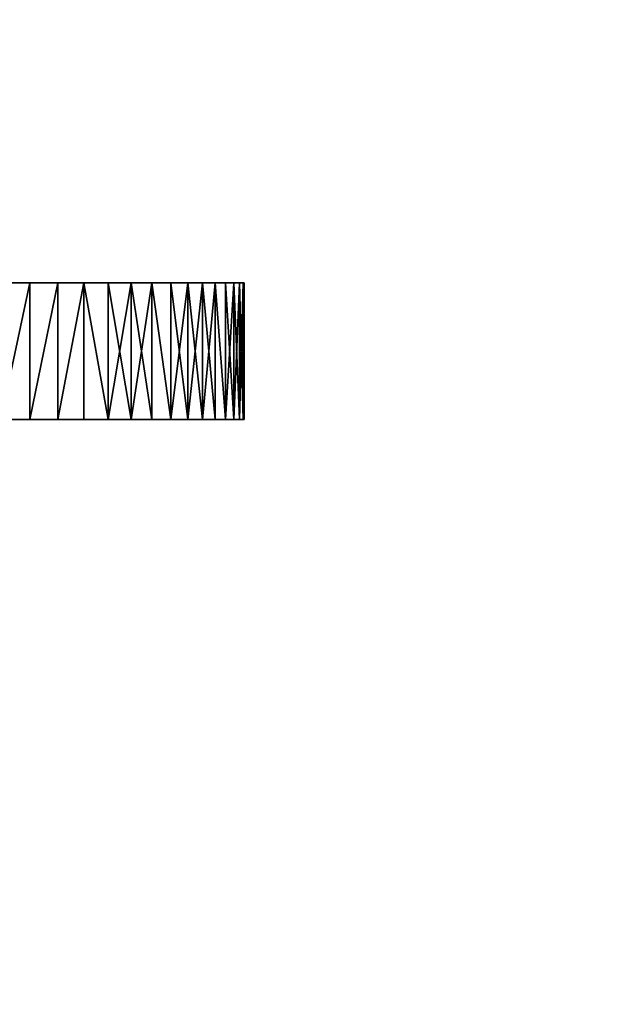
# Model space of a CAD drawing. Extents: x -6 to 185, y 330 to 415.
# Drawn here: x 175 to 176, y 409 to 410 of the extents above; entities that cross this region are included whole.
import ezdxf

# ---------------------------------------------------------------- set-up
doc = ezdxf.new("R2010")
doc.units = 0
doc.layers.add('LAYER1', color=252, linetype='CONTINUOUS')

# ---------------------------------------------------------------- blocks, each defined once
blk = doc.blocks.new('GROUP_4')
at = {"layer": 'LAYER1'}
for p, q in [((0, 0.125, 0.5), (0, 0, 0.5)), ((0.00107, 0.125, 0.4673), (0.00107, 0, 0.4673)), ((0.00107, 0.125, 0.5327), (0.00107, 0, 0.5327)), ((0.00428, 0.125, 0.43474), (0.00428, 0, 0.43474)), ((0.00428, 0.125, 0.56526), (0.00428, 0, 0.56526)), ((0.00961, 0.125, 0.40245), (0.00961, 0, 0.40245)), ((0.00961, 0.125, 0.59755), (0.00961, 0, 0.59755)), ((0.01704, 0.125, 0.37059), (0.01704, 0, 0.37059)), ((0.01704, 0.125, 0.62941), (0.01704, 0, 0.62941)), ((0.02653, 0.125, 0.66072), (0.02653, 0, 0.66072)), ((0.02653, 0.125, 0.33928), (0.02653, 0, 0.33928)), ((0.03806, 0.125, 0.69134), (0.03806, 0, 0.69134)), ((0.03806, 0.125, 0.30866), (0.03806, 0, 0.30866)), ((0.05156, 0.125, 0.72114), (0.05156, 0, 0.72114)), ((0.05156, 0.125, 0.27886), (0.05156, 0, 0.27886)), ((0.06699, 0.125, 0.75), (0.06699, 0, 0.75)), ((0.06699, 0.125, 0.25), (0.06699, 0, 0.25)), ((0.08427, 0.125, 0.77779), (0.08427, 0, 0.77779)), ((0.08427, 0.125, 0.22221), (0.08427, 0, 0.22221)), ((0.10332, 0.125, 0.19562), (0.10332, 0, 0.19562)), ((0.10332, 0.125, 0.80438), (0.10332, 0, 0.80438)), ((0.12408, 0.125, 0.17033), (0.12408, 0, 0.17033)), ((0.12408, 0.125, 0.82967), (0.12408, 0, 0.82967)), ((0.14645, 0.125, 0.14645), (0.14645, 0, 0.14645)), ((0.14645, 0.125, 0.85355), (0.14645, 0, 0.85355)), ((0.17033, 0.125, 0.12408), (0.17033, 0, 0.12408)), ((0.17033, 0.125, 0.87592), (0.17033, 0, 0.87592)), ((0.19562, 0.125, 0.10332), (0.19562, 0, 0.10332)), ((0.19562, 0.125, 0.89668), (0.19562, 0, 0.89668))]:
    blk.add_line(p, q, dxfattribs=at)
at = {"layer": 'LAYER1', "extrusion": (-1.45607e-12, 1, -1.61227e-15)}
blk.add_circle((-0.5, 0.5, 0.125), 0.5, dxfattribs=at)
at = {"layer": 'LAYER1', "extrusion": (-1.46244e-12, 1, 4.67753e-14)}
blk.add_circle((-0.5, 0.5), 0.5, dxfattribs=at)
at = {"layer": 'LAYER1'}
mesh = blk.add_polyface(dxfattribs=at)
corners = [(0.4673, 0.125, 0.00107), (0.5327, 0.125, 0.00107), (0.5, 0.125), (0.43474, 0.125, 0.00428), (0.56526, 0.125, 0.00428), (0.40245, 0.125, 0.00961), (0.59755, 0.125, 0.00961), (0.37059, 0.125, 0.01704), (0.62941, 0.125, 0.01704), (0.33928, 0.125, 0.02653), (0.66072, 0.125, 0.02653), (0.30866, 0.125, 0.03806), (0.69134, 0.125, 0.03806), (0.27886, 0.125, 0.05156), (0.72114, 0.125, 0.05156), (0.25, 0.125, 0.06699), (0.75, 0.125, 0.06699), (0.22221, 0.125, 0.08427), (0.77779, 0.125, 0.08427), (0.19562, 0.125, 0.10332), (0.80438, 0.125, 0.10332), (0.17033, 0.125, 0.12408), (0.82967, 0.125, 0.12408), (0.14645, 0.125, 0.14645), (0.85355, 0.125, 0.14645), (0.12408, 0.125, 0.17033), (0.87592, 0.125, 0.17033), (0.10332, 0.125, 0.19562), (0.89668, 0.125, 0.19562), (0.08427, 0.125, 0.22221), (0.91573, 0.125, 0.22221), (0.06699, 0.125, 0.25), (0.93301, 0.125, 0.25), (0.05156, 0.125, 0.27886), (0.94844, 0.125, 0.27886), (0.03806, 0.125, 0.30866), (0.96194, 0.125, 0.30866), (0.02653, 0.125, 0.33928), (0.97347, 0.125, 0.33928), (0.01704, 0.125, 0.37059), (0.98296, 0.125, 0.37059), (0.00961, 0.125, 0.40245), (0.99039, 0.125, 0.40245), (0.00428, 0.125, 0.43474), (0.99572, 0.125, 0.43474), (0.00107, 0.125, 0.4673), (0.99893, 0.125, 0.4673), (0, 0.125, 0.5), (1, 0.125, 0.5), (0.00107, 0.125, 0.5327), (0.99893, 0.125, 0.5327), (0.00428, 0.125, 0.56526), (0.99572, 0.125, 0.56526), (0.00961, 0.125, 0.59755), (0.99039, 0.125, 0.59755), (0.01704, 0.125, 0.62941), (0.98296, 0.125, 0.62941), (0.02653, 0.125, 0.66072), (0.97347, 0.125, 0.66072), (0.03806, 0.125, 0.69134), (0.96194, 0.125, 0.69134), (0.05156, 0.125, 0.72114), (0.94844, 0.125, 0.72114), (0.06699, 0.125, 0.75), (0.93301, 0.125, 0.75), (0.08427, 0.125, 0.77779), (0.91573, 0.125, 0.77779), (0.10332, 0.125, 0.80438), (0.89668, 0.125, 0.80438), (0.12408, 0.125, 0.82967), (0.87592, 0.125, 0.82967), (0.14645, 0.125, 0.85355), (0.85355, 0.125, 0.85355), (0.17033, 0.125, 0.87592), (0.82967, 0.125, 0.87592), (0.19562, 0.125, 0.89668), (0.80438, 0.125, 0.89668), (0.22221, 0.125, 0.91573), (0.77779, 0.125, 0.91573), (0.25, 0.125, 0.93301), (0.75, 0.125, 0.93301), (0.27886, 0.125, 0.94844), (0.72114, 0.125, 0.94844), (0.30866, 0.125, 0.96194), (0.69134, 0.125, 0.96194), (0.33928, 0.125, 0.97347), (0.66072, 0.125, 0.97347), (0.37059, 0.125, 0.98296), (0.62941, 0.125, 0.98296), (0.40245, 0.125, 0.99039), (0.59755, 0.125, 0.99039), (0.43474, 0.125, 0.99572), (0.56526, 0.125, 0.99572), (0.4673, 0.125, 0.99893), (0.5327, 0.125, 0.99893), (0.5, 0.125, 1)]
mesh.append_faces([[corners[k] for k in face] for face in [(0, 1, 2), (94, 93, 95)]], dxfattribs={"vtx0": -1})
mesh.append_faces([[corners[k] for k in face] for face in [(1, 3, 4), (4, 5, 6), (6, 7, 8), (8, 9, 10), (10, 11, 12), (12, 13, 14), (14, 15, 16), (16, 17, 18), (18, 19, 20), (20, 21, 22), (22, 23, 24), (24, 25, 26), (26, 27, 28), (28, 29, 30), (30, 31, 32), (32, 33, 34), (34, 35, 36), (36, 37, 38), (38, 39, 40), (40, 41, 42), (42, 43, 44), (44, 45, 46), (46, 47, 48), (48, 49, 50), (50, 51, 52), (52, 53, 54), (54, 55, 56), (56, 57, 58), (58, 59, 60), (60, 61, 62), (62, 63, 64), (64, 65, 66), (66, 67, 68), (68, 69, 70), (70, 71, 72), (72, 73, 74), (74, 75, 76), (76, 77, 78), (78, 79, 80), (80, 81, 82), (82, 83, 84), (84, 85, 86), (86, 87, 88), (88, 89, 90), (90, 91, 92), (92, 93, 94)]], dxfattribs={"vtx0": -1, "vtx1": -1})
mesh.append_faces([[corners[k] for k in face] for face in [(1, 0, 3), (4, 3, 5), (6, 5, 7), (8, 7, 9), (10, 9, 11), (12, 11, 13), (14, 13, 15), (16, 15, 17), (18, 17, 19), (20, 19, 21), (22, 21, 23), (24, 23, 25), (26, 25, 27), (28, 27, 29), (30, 29, 31), (32, 31, 33), (34, 33, 35), (36, 35, 37), (38, 37, 39), (40, 39, 41), (42, 41, 43), (44, 43, 45), (46, 45, 47), (48, 47, 49), (50, 49, 51), (52, 51, 53), (54, 53, 55), (56, 55, 57), (58, 57, 59), (60, 59, 61), (62, 61, 63), (64, 63, 65), (66, 65, 67), (68, 67, 69), (70, 69, 71), (72, 71, 73), (74, 73, 75), (76, 75, 77), (78, 77, 79), (80, 79, 81), (82, 81, 83), (84, 83, 85), (86, 85, 87), (88, 87, 89), (90, 89, 91), (92, 91, 93)]], dxfattribs={"vtx0": -1, "vtx2": -1})
mesh = blk.add_polyface(dxfattribs=at)
corners = [(0, 0.125, 0.5), (0.00107, 0, 0.4673), (0, 0, 0.5), (0.00107, 0.125, 0.4673)]
mesh.append_faces([[corners[k] for k in face] for face in [(0, 1, 2), (1, 0, 3)]], dxfattribs={"vtx0": -1})
mesh = blk.add_polyface(dxfattribs=at)
corners = [(0.00107, 0.125, 0.5327), (0, 0, 0.5), (0.00107, 0, 0.5327), (0, 0.125, 0.5)]
mesh.append_faces([[corners[k] for k in face] for face in [(0, 1, 2), (1, 0, 3)]], dxfattribs={"vtx0": -1})
mesh = blk.add_polyface(dxfattribs=at)
corners = [(0.00428, 0.125, 0.56526), (0.00107, 0, 0.5327), (0.00428, 0, 0.56526), (0.00107, 0.125, 0.5327)]
mesh.append_faces([[corners[k] for k in face] for face in [(0, 1, 2), (1, 0, 3)]], dxfattribs={"vtx0": -1})
mesh = blk.add_polyface(dxfattribs=at)
corners = [(0.00107, 0.125, 0.4673), (0.00428, 0, 0.43474), (0.00107, 0, 0.4673), (0.00428, 0.125, 0.43474)]
mesh.append_faces([[corners[k] for k in face] for face in [(0, 1, 2), (1, 0, 3)]], dxfattribs={"vtx0": -1})
mesh = blk.add_polyface(dxfattribs=at)
corners = [(0.00428, 0.125, 0.43474), (0.00961, 0, 0.40245), (0.00428, 0, 0.43474), (0.00961, 0.125, 0.40245)]
mesh.append_faces([[corners[k] for k in face] for face in [(0, 1, 2), (1, 0, 3)]], dxfattribs={"vtx0": -1})
mesh = blk.add_polyface(dxfattribs=at)
corners = [(0.00961, 0.125, 0.59755), (0.00428, 0, 0.56526), (0.00961, 0, 0.59755), (0.00428, 0.125, 0.56526)]
mesh.append_faces([[corners[k] for k in face] for face in [(0, 1, 2), (1, 0, 3)]], dxfattribs={"vtx0": -1})
mesh = blk.add_polyface(dxfattribs=at)
corners = [(0.00961, 0.125, 0.40245), (0.01704, 0, 0.37059), (0.00961, 0, 0.40245), (0.01704, 0.125, 0.37059)]
mesh.append_faces([[corners[k] for k in face] for face in [(0, 1, 2), (1, 0, 3)]], dxfattribs={"vtx0": -1})
mesh = blk.add_polyface(dxfattribs=at)
corners = [(0.01704, 0.125, 0.62941), (0.00961, 0, 0.59755), (0.01704, 0, 0.62941), (0.00961, 0.125, 0.59755)]
mesh.append_faces([[corners[k] for k in face] for face in [(0, 1, 2), (1, 0, 3)]], dxfattribs={"vtx0": -1})
mesh = blk.add_polyface(dxfattribs=at)
corners = [(0.02653, 0, 0.66072), (0.01704, 0.125, 0.62941), (0.01704, 0, 0.62941), (0.02653, 0.125, 0.66072)]
mesh.append_faces([[corners[k] for k in face] for face in [(0, 1, 2), (1, 0, 3)]], dxfattribs={"vtx0": -1})
mesh = blk.add_polyface(dxfattribs=at)
corners = [(0.01704, 0.125, 0.37059), (0.02653, 0, 0.33928), (0.01704, 0, 0.37059), (0.02653, 0.125, 0.33928)]
mesh.append_faces([[corners[k] for k in face] for face in [(0, 1, 2), (1, 0, 3)]], dxfattribs={"vtx0": -1})
mesh = blk.add_polyface(dxfattribs=at)
corners = [(0.02653, 0.125, 0.33928), (0.03806, 0, 0.30866), (0.02653, 0, 0.33928), (0.03806, 0.125, 0.30866)]
mesh.append_faces([[corners[k] for k in face] for face in [(0, 1, 2), (1, 0, 3)]], dxfattribs={"vtx0": -1})
mesh = blk.add_polyface(dxfattribs=at)
corners = [(0.03806, 0.125, 0.69134), (0.02653, 0, 0.66072), (0.03806, 0, 0.69134), (0.02653, 0.125, 0.66072)]
mesh.append_faces([[corners[k] for k in face] for face in [(0, 1, 2), (1, 0, 3)]], dxfattribs={"vtx0": -1})
mesh = blk.add_polyface(dxfattribs=at)
corners = [(0.05156, 0.125, 0.72114), (0.03806, 0, 0.69134), (0.05156, 0, 0.72114), (0.03806, 0.125, 0.69134)]
mesh.append_faces([[corners[k] for k in face] for face in [(0, 1, 2), (1, 0, 3)]], dxfattribs={"vtx0": -1})
mesh = blk.add_polyface(dxfattribs=at)
corners = [(0.03806, 0.125, 0.30866), (0.05156, 0, 0.27886), (0.03806, 0, 0.30866), (0.05156, 0.125, 0.27886)]
mesh.append_faces([[corners[k] for k in face] for face in [(0, 1, 2), (1, 0, 3)]], dxfattribs={"vtx0": -1})
mesh = blk.add_polyface(dxfattribs=at)
corners = [(0.05156, 0.125, 0.27886), (0.06699, 0, 0.25), (0.05156, 0, 0.27886), (0.06699, 0.125, 0.25)]
mesh.append_faces([[corners[k] for k in face] for face in [(0, 1, 2), (1, 0, 3)]], dxfattribs={"vtx0": -1})
mesh = blk.add_polyface(dxfattribs=at)
corners = [(0.06699, 0.125, 0.75), (0.05156, 0, 0.72114), (0.06699, 0, 0.75), (0.05156, 0.125, 0.72114)]
mesh.append_faces([[corners[k] for k in face] for face in [(0, 1, 2), (1, 0, 3)]], dxfattribs={"vtx0": -1})
mesh = blk.add_polyface(dxfattribs=at)
corners = [(0.08427, 0, 0.77779), (0.06699, 0.125, 0.75), (0.06699, 0, 0.75), (0.08427, 0.125, 0.77779)]
mesh.append_faces([[corners[k] for k in face] for face in [(0, 1, 2), (1, 0, 3)]], dxfattribs={"vtx0": -1})
mesh = blk.add_polyface(dxfattribs=at)
corners = [(0.06699, 0.125, 0.25), (0.08427, 0, 0.22221), (0.06699, 0, 0.25), (0.08427, 0.125, 0.22221)]
mesh.append_faces([[corners[k] for k in face] for face in [(0, 1, 2), (1, 0, 3)]], dxfattribs={"vtx0": -1})
mesh = blk.add_polyface(dxfattribs=at)
corners = [(0.10332, 0.125, 0.80438), (0.08427, 0, 0.77779), (0.10332, 0, 0.80438), (0.08427, 0.125, 0.77779)]
mesh.append_faces([[corners[k] for k in face] for face in [(0, 1, 2), (1, 0, 3)]], dxfattribs={"vtx0": -1})
mesh = blk.add_polyface(dxfattribs=at)
corners = [(0.08427, 0.125, 0.22221), (0.10332, 0, 0.19562), (0.08427, 0, 0.22221), (0.10332, 0.125, 0.19562)]
mesh.append_faces([[corners[k] for k in face] for face in [(0, 1, 2), (1, 0, 3)]], dxfattribs={"vtx0": -1})
mesh = blk.add_polyface(dxfattribs=at)
corners = [(0.10332, 0.125, 0.19562), (0.12408, 0, 0.17033), (0.10332, 0, 0.19562), (0.12408, 0.125, 0.17033)]
mesh.append_faces([[corners[k] for k in face] for face in [(0, 1, 2), (1, 0, 3)]], dxfattribs={"vtx0": -1})
mesh = blk.add_polyface(dxfattribs=at)
corners = [(0.12408, 0.125, 0.82967), (0.10332, 0, 0.80438), (0.12408, 0, 0.82967), (0.10332, 0.125, 0.80438)]
mesh.append_faces([[corners[k] for k in face] for face in [(0, 1, 2), (1, 0, 3)]], dxfattribs={"vtx0": -1})
mesh = blk.add_polyface(dxfattribs=at)
corners = [(0.12408, 0.125, 0.17033), (0.14645, 0, 0.14645), (0.12408, 0, 0.17033), (0.14645, 0.125, 0.14645)]
mesh.append_faces([[corners[k] for k in face] for face in [(0, 1, 2), (1, 0, 3)]], dxfattribs={"vtx0": -1})
mesh = blk.add_polyface(dxfattribs=at)
corners = [(0.14645, 0, 0.85355), (0.12408, 0.125, 0.82967), (0.12408, 0, 0.82967), (0.14645, 0.125, 0.85355)]
mesh.append_faces([[corners[k] for k in face] for face in [(0, 1, 2), (1, 0, 3)]], dxfattribs={"vtx0": -1})
mesh = blk.add_polyface(dxfattribs=at)
corners = [(0.17033, 0.125, 0.12408), (0.14645, 0, 0.14645), (0.14645, 0.125, 0.14645), (0.17033, 0, 0.12408)]
mesh.append_faces([[corners[k] for k in face] for face in [(0, 1, 2), (1, 0, 3)]], dxfattribs={"vtx0": -1})
mesh = blk.add_polyface(dxfattribs=at)
corners = [(0.14645, 0, 0.85355), (0.17033, 0.125, 0.87592), (0.14645, 0.125, 0.85355), (0.17033, 0, 0.87592)]
mesh.append_faces([[corners[k] for k in face] for face in [(0, 1, 2), (1, 0, 3)]], dxfattribs={"vtx0": -1})
mesh = blk.add_polyface(dxfattribs=at)
corners = [(0.19562, 0.125, 0.10332), (0.17033, 0, 0.12408), (0.17033, 0.125, 0.12408), (0.19562, 0, 0.10332)]
mesh.append_faces([[corners[k] for k in face] for face in [(0, 1, 2), (1, 0, 3)]], dxfattribs={"vtx0": -1})
mesh = blk.add_polyface(dxfattribs=at)
corners = [(0.17033, 0, 0.87592), (0.19562, 0.125, 0.89668), (0.17033, 0.125, 0.87592), (0.19562, 0, 0.89668)]
mesh.append_faces([[corners[k] for k in face] for face in [(0, 1, 2), (1, 0, 3)]], dxfattribs={"vtx0": -1})
mesh = blk.add_polyface(dxfattribs=at)
corners = [(0.22221, 0.125, 0.08427), (0.19562, 0, 0.10332), (0.19562, 0.125, 0.10332), (0.22221, 0, 0.08427)]
mesh.append_faces([[corners[k] for k in face] for face in [(0, 1, 2), (1, 0, 3)]], dxfattribs={"vtx0": -1})
mesh = blk.add_polyface(dxfattribs=at)
corners = [(0.19562, 0, 0.89668), (0.22221, 0.125, 0.91573), (0.19562, 0.125, 0.89668), (0.22221, 0, 0.91573)]
mesh.append_faces([[corners[k] for k in face] for face in [(0, 1, 2), (1, 0, 3)]], dxfattribs={"vtx0": -1})
mesh = blk.add_polyface(dxfattribs=at)
corners = [(0.5327, 0, 0.00107), (0.4673, 0, 0.00107), (0.5, 0), (0.56526, 0, 0.00428), (0.43474, 0, 0.00428), (0.59755, 0, 0.00961), (0.40245, 0, 0.00961), (0.62941, 0, 0.01704), (0.37059, 0, 0.01704), (0.66072, 0, 0.02653), (0.33928, 0, 0.02653), (0.69134, 0, 0.03806), (0.30866, 0, 0.03806), (0.72114, 0, 0.05156), (0.27886, 0, 0.05156), (0.75, 0, 0.06699), (0.25, 0, 0.06699), (0.77779, 0, 0.08427), (0.22221, 0, 0.08427), (0.80438, 0, 0.10332), (0.19562, 0, 0.10332), (0.82967, 0, 0.12408), (0.17033, 0, 0.12408), (0.85355, 0, 0.14645), (0.14645, 0, 0.14645), (0.87592, 0, 0.17033), (0.12408, 0, 0.17033), (0.89668, 0, 0.19562), (0.10332, 0, 0.19562), (0.91573, 0, 0.22221), (0.08427, 0, 0.22221), (0.93301, 0, 0.25), (0.06699, 0, 0.25), (0.643, 0, 0.25232), (0.94844, 0, 0.27886), (0.786, 0, 0.5), (0.96194, 0, 0.30866), (0.97347, 0, 0.33928), (0.98296, 0, 0.37059), (0.99039, 0, 0.40245), (0.99572, 0, 0.43474), (0.99893, 0, 0.4673), (1, 0, 0.5), (0.99893, 0, 0.5327), (0.643, 0, 0.74768), (0.99572, 0, 0.56526), (0.99039, 0, 0.59755), (0.98296, 0, 0.62941), (0.97347, 0, 0.66072), (0.96194, 0, 0.69134), (0.94844, 0, 0.72114), (0.93301, 0, 0.75), (0.357, 0, 0.74768), (0.357, 0, 0.25232), (0.05156, 0, 0.27886), (0.214, 0, 0.5), (0.03806, 0, 0.30866), (0.02653, 0, 0.33928), (0.01704, 0, 0.37059), (0.00961, 0, 0.40245), (0.00428, 0, 0.43474), (0.00107, 0, 0.4673), (0, 0, 0.5), (0.00107, 0, 0.5327), (0.00428, 0, 0.56526), (0.00961, 0, 0.59755), (0.01704, 0, 0.62941), (0.02653, 0, 0.66072), (0.03806, 0, 0.69134), (0.05156, 0, 0.72114), (0.06699, 0, 0.75), (0.91573, 0, 0.77779), (0.08427, 0, 0.77779), (0.89668, 0, 0.80438), (0.10332, 0, 0.80438), (0.87592, 0, 0.82967), (0.12408, 0, 0.82967), (0.85355, 0, 0.85355), (0.14645, 0, 0.85355), (0.82967, 0, 0.87592), (0.17033, 0, 0.87592), (0.80438, 0, 0.89668), (0.19562, 0, 0.89668), (0.77779, 0, 0.91573), (0.22221, 0, 0.91573), (0.75, 0, 0.93301), (0.25, 0, 0.93301), (0.72114, 0, 0.94844), (0.27886, 0, 0.94844), (0.69134, 0, 0.96194), (0.30866, 0, 0.96194), (0.66072, 0, 0.97347), (0.33928, 0, 0.97347), (0.62941, 0, 0.98296), (0.37059, 0, 0.98296), (0.59755, 0, 0.99039), (0.40245, 0, 0.99039), (0.56526, 0, 0.99572), (0.43474, 0, 0.99572), (0.5327, 0, 0.99893), (0.4673, 0, 0.99893), (0.5, 0, 1)]
mesh.append_faces([[corners[k] for k in face] for face in [(0, 1, 2), (100, 99, 101)]], dxfattribs={"vtx0": -1})
mesh.append_faces([[corners[k] for k in face] for face in [(1, 3, 4), (4, 5, 6), (6, 7, 8), (8, 9, 10), (10, 11, 12), (12, 13, 14), (14, 15, 16), (16, 17, 18), (18, 19, 20), (20, 21, 22), (22, 23, 24), (24, 25, 26), (26, 27, 28), (28, 29, 30), (30, 31, 32), (33, 34, 35), (35, 43, 44), (44, 51, 52), (32, 53, 54), (53, 32, 33), (54, 55, 56), (56, 55, 57), (57, 55, 58), (58, 55, 59), (59, 55, 60), (60, 55, 61), (61, 55, 62), (62, 52, 63), (63, 52, 64), (64, 52, 65), (65, 52, 66), (66, 52, 67), (67, 52, 68), (68, 52, 69), (69, 52, 70), (70, 71, 72), (72, 73, 74), (74, 75, 76), (76, 77, 78), (78, 79, 80), (80, 81, 82), (82, 83, 84), (84, 85, 86), (86, 87, 88), (88, 89, 90), (90, 91, 92), (92, 93, 94), (94, 95, 96), (96, 97, 98), (98, 99, 100)]], dxfattribs={"vtx0": -1, "vtx1": -1})
mesh.append_faces([[corners[k] for k in face] for face in [(32, 31, 33), (70, 52, 51)]], dxfattribs={"vtx0": -1, "vtx1": -1, "vtx2": -1})
mesh.append_faces([[corners[k] for k in face] for face in [(1, 0, 3), (4, 3, 5), (6, 5, 7), (8, 7, 9), (10, 9, 11), (12, 11, 13), (14, 13, 15), (16, 15, 17), (18, 17, 19), (20, 19, 21), (22, 21, 23), (24, 23, 25), (26, 25, 27), (28, 27, 29), (30, 29, 31), (33, 31, 34), (35, 34, 36), (35, 36, 37), (35, 37, 38), (35, 38, 39), (35, 39, 40), (35, 40, 41), (35, 41, 42), (35, 42, 43), (44, 43, 45), (44, 45, 46), (44, 46, 47), (44, 47, 48), (44, 48, 49), (44, 49, 50), (44, 50, 51), (54, 53, 55), (62, 55, 52), (70, 51, 71), (72, 71, 73), (74, 73, 75), (76, 75, 77), (78, 77, 79), (80, 79, 81), (82, 81, 83), (84, 83, 85), (86, 85, 87), (88, 87, 89), (90, 89, 91), (92, 91, 93), (94, 93, 95), (96, 95, 97), (98, 97, 99)]], dxfattribs={"vtx0": -1, "vtx2": -1})
blk = doc.blocks.new('GROEP_8')
at = {"layer": 'LAYER1', "color": 250}
mesh = blk.add_polyface(dxfattribs=at)
corners = [(129.2, 13.8), (-60.398, 0.2), (-60.398, 13.8), (129.2, 0.2)]
mesh.append_faces([[corners[k] for k in face] for face in [(0, 1, 2), (1, 0, 3)]], dxfattribs={"vtx0": -1, "color": 250})
mesh = blk.add_polyface(dxfattribs=at)
corners = [(129.2, 0.2, 5), (-60.398, 13.8, 5), (-60.398, 0.2, 5), (129.2, 13.8, 5)]
mesh.append_faces([[corners[k] for k in face] for face in [(0, 1, 2), (1, 0, 3)]], dxfattribs={"vtx0": -1, "color": 250})
blk = doc.blocks.new('GROEP_9')
at = {"layer": 'LAYER1'}
blk.add_blockref('GROEP_8', (0.07604, 72), dxfattribs=at)
blk = doc.blocks.new('GROEP_5')
at = {"layer": 'LAYER1'}
mesh = blk.add_polyface(dxfattribs=at)
corners = [(7.8, 9.8), (0.2, 2.2), (0.2, 9.8), (7.8, 2.2)]
mesh.append_faces([[corners[k] for k in face] for face in [(0, 1, 2), (1, 0, 3)]], dxfattribs={"vtx0": -1})
mesh = blk.add_polyface(dxfattribs=at)
corners = [(0.2, 0.2, 105.77468), (7.8, 9.8, 105.77468), (0.2, 9.8, 105.77468), (7.8, 2.2, 105.77468)]
mesh.append_faces([[corners[k] for k in face] for face in [(0, 1, 2), (1, 0, 3)]], dxfattribs={"vtx0": -1})
blk = doc.blocks.new('GROEP_13')
at = {"layer": 'LAYER1', "color": 250}
blk.add_blockref('GROEP_5', (0, 49), dxfattribs=at)

msp = doc.modelspace()

# ---------------------------------------------------------------- block references
at = {"layer": 'LAYER1'}
msp.add_blockref('GROEP_9', (55.28139, 328.35111, 105.77509), dxfattribs=at)
for name, p, rotation in [('GROEP_13', (180.67906, 461.25332, 0.00041), 179.9999999999131), ('GROUP_4', (175.27554, 409.29941, 17.99933), 180), ('GROUP_4', (175.27554, 409.29941, 25.50041), 180)]:
    msp.add_blockref(name, p, dxfattribs=dict(at, rotation=rotation))

doc.saveas('drawing.dxf')
